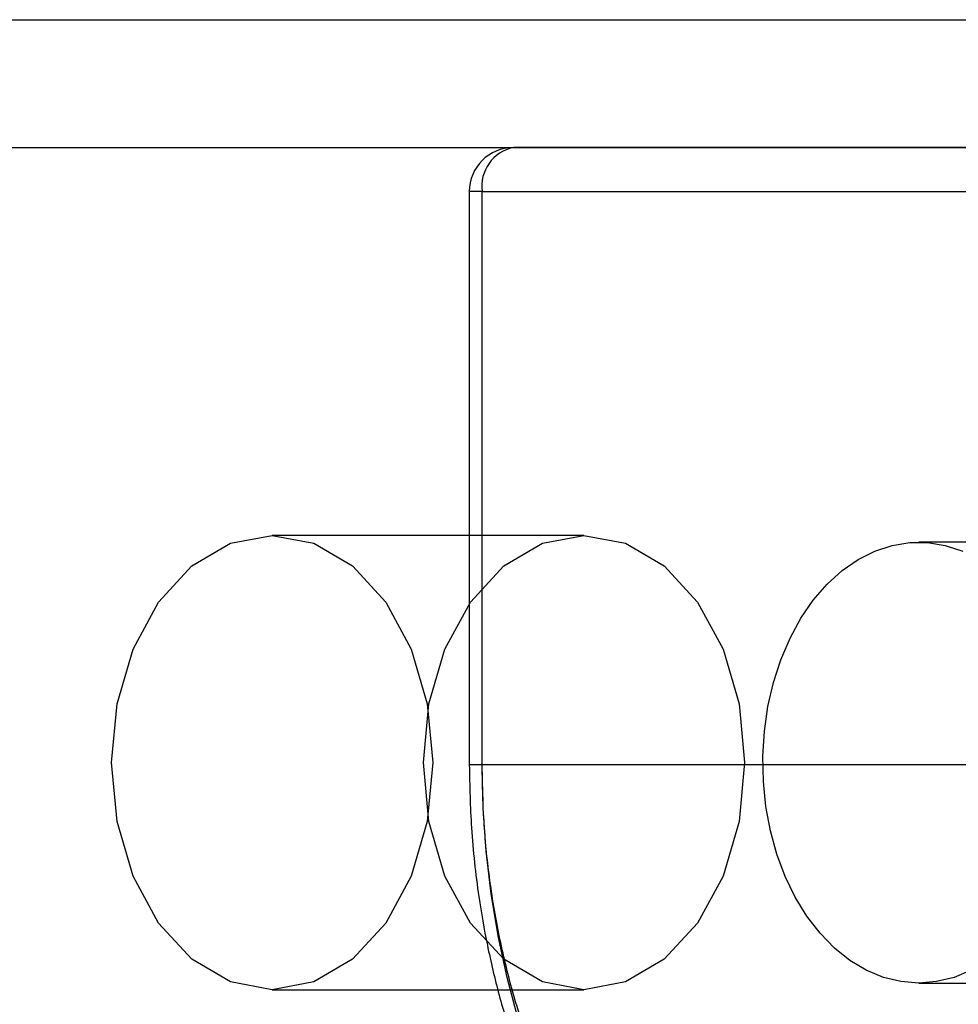
# Model space of a CAD drawing. Units: millimetres. Extents: x 14255 to 19381, y 44094 to 48094.
# Drawn here: x 16019 to 16041, y 46441 to 46463 of the extents above; entities that cross this region are included whole.
import ezdxf

# ---------------------------------------------------------------- set-up
doc = ezdxf.new("R2010")
doc.units = ezdxf.units.MM
doc.header["$LTSCALE"] = 200

msp = doc.modelspace()

# ---------------------------------------------------------------- linework, layer by layer
at = {"color": 7, "linetype": 'Continuous', "lineweight": 25}
for p, q in [((16005.316, 46462.849), (16190.816, 46462.849)), ((16005.316, 46462.849), (16701.399, 46462.849)), ((16005.316, 46459.949), (16190.816, 46459.949)), ((16005.316, 46459.949), (16701.399, 46459.949)), ((16030.509, 46459.949), (16050.308, 46459.949)), ((16041.363, 46459.949), (16030.509, 46459.949)), ((16029.509, 46458.949), (16029.509, 46445.949)), ((16029.802, 46458.949), (16029.509, 46458.949)), ((16029.802, 46458.949), (16049.601, 46458.949)), ((16029.802, 46445.949), (16029.802, 46458.949)), ((16029.802, 46458.949), (16040.656, 46458.949)), ((16032.109, 46451.149), (16025.038, 46451.149)), ((16048.434, 46450.999), (16039.702, 46450.999)), ((16029.802, 46445.949), (16029.509, 46445.949)), ((16041.066, 46445.949), (16029.802, 46445.949)), ((16039.702, 46440.999), (16048.434, 46440.999)), ((16025.038, 46440.849), (16032.109, 46440.849))]:
    msp.add_line(p, q, dxfattribs=at)
at = {"color": 7, "linetype": 'Continuous', "lineweight": 25, "flags": 128}
for points in [[(16025.038, 46451.149), (16025.981, 46450.974), (16026.859, 46450.459), (16027.613, 46449.641), (16028.192, 46448.574), (16028.556, 46447.332), (16028.68, 46445.999), (16028.556, 46444.666), (16028.192, 46443.424), (16027.613, 46442.358), (16026.859, 46441.539), (16025.981, 46441.025), (16025.038, 46440.849), (16024.096, 46441.025), (16023.218, 46441.539), (16022.463, 46442.358), (16021.885, 46443.424), (16021.521, 46444.666), (16021.397, 46445.999), (16021.521, 46447.332), (16021.885, 46448.574), (16022.463, 46449.641), (16023.218, 46450.459), (16024.096, 46450.974), (16025.038, 46451.149)], [(16032.109, 46451.149), (16033.052, 46450.974), (16033.93, 46450.459), (16034.684, 46449.641), (16035.263, 46448.574), (16035.627, 46447.332), (16035.751, 46445.999), (16035.627, 46444.666), (16035.263, 46443.424), (16034.684, 46442.358), (16033.93, 46441.539), (16033.052, 46441.025), (16032.109, 46440.849), (16031.167, 46441.025), (16030.289, 46441.539), (16029.534, 46442.358), (16028.956, 46443.424), (16028.592, 46444.666), (16028.468, 46445.999), (16028.592, 46447.332), (16028.956, 46448.574), (16029.534, 46449.641), (16030.289, 46450.459), (16031.167, 46450.974), (16032.109, 46451.149)], [(16039.702, 46440.999), (16039.299, 46441.032), (16038.901, 46441.129), (16038.513, 46441.29), (16038.142, 46441.512), (16037.79, 46441.793), (16037.464, 46442.129), (16037.166, 46442.515), (16036.902, 46442.946), (16036.674, 46443.417), (16036.486, 46443.922), (16036.339, 46444.454), (16036.236, 46445.006), (16036.179, 46445.571), (16036.167, 46446.142), (16036.202, 46446.711), (16036.282, 46447.27), (16036.407, 46447.813), (16036.575, 46448.333), (16036.783, 46448.821), (16037.03, 46449.274), (16037.311, 46449.683), (16037.623, 46450.044), (16037.963, 46450.353), (16038.325, 46450.605), (16038.705, 46450.797), (16039.099, 46450.926), (16039.5, 46450.991), (16039.903, 46450.991), (16040.304, 46450.926), (16040.698, 46450.797)], [(16030.609, 46440.209), (16030.365, 46441.128), (16030.163, 46442.067), (16030.006, 46443.023), (16029.893, 46443.991), (16029.825, 46444.968), (16029.802, 46445.949)], [(16040.89, 46441.29), (16040.502, 46441.129), (16040.105, 46441.032), (16039.702, 46440.999)]]:
    msp.add_lwpolyline(points, dxfattribs=at)
at = {"color": 7, "linetype": 'Continuous', "lineweight": 25}
for centre, radius, start, end in [((16030.509, 46458.949), 1, 90, 180), ((16030.686, 46459.074), 0.893, 101.4218, 188.0495)]:
    msp.add_arc(centre, radius, start, end, dxfattribs=at)
for points, knots in [([(16029.509, 46445.949), (16029.519, 46445.472), (16029.539, 46444.469), (16029.692, 46443.101), (16029.912, 46441.837), (16030.174, 46440.729), (16030.545, 46439.496), (16031.034, 46438.221), (16031.645, 46436.968), (16032.287, 46435.892), (16033.037, 46434.843), (16033.932, 46433.823), (16034.986, 46432.885), (16035.906, 46432.258), (16036.674, 46431.841), (16037.317, 46431.55), (16038.045, 46431.292), (16038.811, 46431.105), (16039.601, 46430.977), (16040.148, 46430.958), (16040.409, 46430.949)], [0, 0, 0, 0, 0.0614209, 0.1289549, 0.1774026, 0.2284535, 0.2785246, 0.3488169, 0.4133517, 0.4721164, 0.5272845, 0.601516, 0.6759799, 0.746463, 0.7815922, 0.8213058, 0.8658071, 0.9140209, 0.9591032, 1, 1, 1, 1]), ([(16049.601, 46445.949), (16049.593, 46445.522), (16049.577, 46444.668), (16049.446, 46443.373), (16049.231, 46442.075), (16048.916, 46440.77), (16048.507, 46439.498), (16047.998, 46438.267), (16047.399, 46437.106), (16046.714, 46436.032), (16045.955, 46435.063), (16045.224, 46434.309), (16044.553, 46433.733), (16043.96, 46433.299), (16043.259, 46432.867), (16042.441, 46432.473), (16041.523, 46432.167), (16040.607, 46431.988), (16039.702, 46431.93), (16038.796, 46431.988), (16037.88, 46432.167), (16036.962, 46432.473), (16036.039, 46432.918), (16035.14, 46433.497), (16034.269, 46434.216), (16033.449, 46435.063), (16032.689, 46436.032), (16032.004, 46437.106), (16031.471, 46438.14), (16031.063, 46439.089), (16030.756, 46439.927), (16030.451, 46440.918), (16030.172, 46442.074), (16029.957, 46443.373), (16029.826, 46444.668), (16029.81, 46445.522), (16029.802, 46445.949)], [0, 0, 0, 0, 0.02912, 0.058246, 0.089112, 0.11999, 0.152142, 0.184307, 0.217144, 0.249992, 0.282829, 0.315678, 0.337133, 0.358544, 0.38001, 0.410876, 0.441753, 0.470871, 0.5, 0.529117, 0.558246, 0.589112, 0.61999, 0.652142, 0.684307, 0.717144, 0.749992, 0.782829, 0.815678, 0.837133, 0.858544, 0.88001, 0.910876, 0.941753, 0.970874, 1, 1, 1, 1])]:
    msp.add_open_spline(points, degree=3, knots=knots, dxfattribs=at)

doc.saveas('drawing.dxf')
